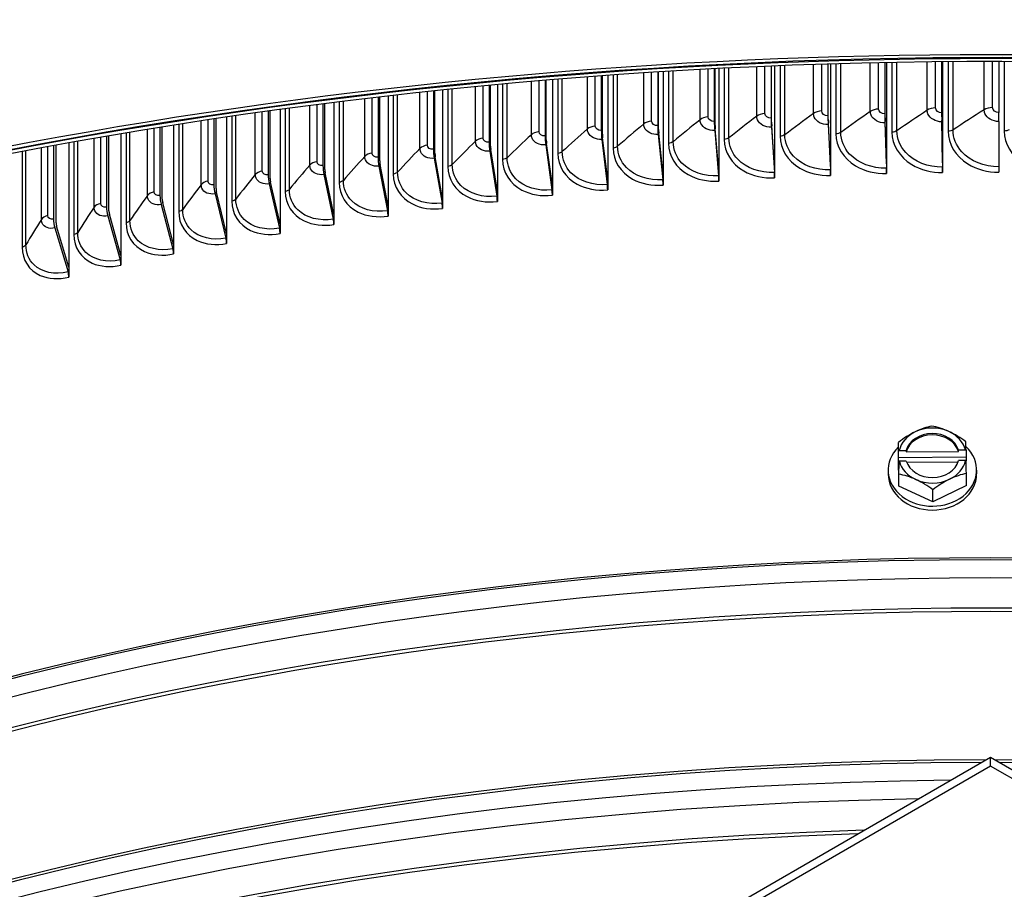
# Model space of a CAD drawing. Units: inches. Extents: x 2 to 86, y 1 to 67.
# Drawn here: x 17.7 to 21.3, y 52.9 to 56.1 of the extents above; entities that cross this region are included whole.
import ezdxf

# ---------------------------------------------------------------- set-up
doc = ezdxf.new("R2010")
doc.units = ezdxf.units.IN
doc.header["$LTSCALE"] = 4
doc.header["$MEASUREMENT"] = 0
doc.layers.add('Visible (ANSI)', color=7, linetype='Continuous')
doc.layers.add('Visible Narrow (ANSI)', color=7, linetype='Continuous')

msp = doc.modelspace()

# ---------------------------------------------------------------- linework, layer by layer
at = {"layer": 'Visible (ANSI)'}
for p, q in [((20.23101, 55.89203), (20.23101, 55.69695)), ((20.23381, 55.68261), (20.23381, 55.89218)), ((20.24779, 55.89289), (20.24779, 55.51274)), ((20.44123, 55.90179), (20.44123, 55.7092)), ((20.44345, 55.69482), (20.44345, 55.90189)), ((20.45456, 55.90234), (20.45456, 55.52479)), ((20.65188, 55.90933), (20.65188, 55.71864)), ((20.65352, 55.70424), (20.65352, 55.90938)), ((20.66176, 55.90963), (20.66176, 55.53407)), ((20.86285, 55.91462), (20.86285, 55.72527)), ((20.86392, 55.71085), (20.86392, 55.91464)), ((20.86927, 55.91475), (20.86927, 55.5406)), ((21.07403, 55.91767), (21.07403, 55.72909)), ((21.07452, 55.71466), (21.07452, 55.91767)), ((21.07699, 55.9177), (21.07699, 55.54435)), ((21.2853, 55.91847), (21.2853, 55.73009)), ((19.81233, 55.86586), (19.81233, 55.66407)), ((19.81627, 55.64982), (19.81627, 55.86614)), ((19.83598, 55.86757), (19.83598, 55.4804)), ((20.02134, 55.88005), (20.02134, 55.68191)), ((20.02471, 55.66761), (20.02471, 55.88026)), ((20.04156, 55.8813), (20.04156, 55.49794)), ((19.39673, 55.83092), (19.39673, 55.62007)), ((19.4018, 55.60593), (19.4018, 55.8314)), ((19.42719, 55.83379), (19.42719, 55.43711)), ((19.60409, 55.84947), (19.60409, 55.64345)), ((19.6086, 55.62926), (19.6086, 55.84985)), ((19.63115, 55.85173), (19.63115, 55.46012)), ((18.98509, 55.78738), (18.98509, 55.56503)), ((18.99129, 55.55104), (18.99129, 55.7881)), ((19.02229, 55.79169), (19.02229, 55.38298)), ((19.19036, 55.81021), (19.19036, 55.59392)), ((19.196, 55.57986), (19.196, 55.81081)), ((19.2242, 55.81376), (19.2242, 55.4114)), ((18.78102, 55.76245), (18.78102, 55.53341)), ((18.78778, 55.51951), (18.78778, 55.76331)), ((18.82158, 55.76758), (18.82158, 55.35188)), ((18.38483, 55.44835), (18.38483, 55.70757)), ((18.42414, 55.7134), (18.42414, 55.28169)), ((18.57828, 55.73544), (18.57828, 55.49908)), ((18.5856, 55.48527), (18.5856, 55.73646)), ((18.62216, 55.74148), (18.62216, 55.31811)), ((18.17719, 55.67535), (18.17719, 55.42235)), ((18.1856, 55.40876), (18.1856, 55.6767)), ((18.22764, 55.6834), (18.22764, 55.24264)), ((18.37697, 55.7064), (18.37697, 55.46205)), ((20.44245, 55.67601), (20.45383, 55.50812)), ((20.45456, 55.52479), (20.44394, 55.68154)), ((20.65278, 55.68544), (20.66122, 55.51741)), ((20.66176, 55.53407), (20.65389, 55.69095)), ((20.86344, 55.69206), (20.86892, 55.52394)), ((20.86927, 55.5406), (20.86415, 55.69755)), ((21.0743, 55.69587), (21.07682, 55.5277)), ((21.07699, 55.54435), (21.07463, 55.70136)), ((21.28525, 55.69687), (21.28483, 55.52868)), ((17.97905, 55.64233), (17.97905, 55.38)), ((17.988, 55.36652), (17.988, 55.64387)), ((18.03275, 55.6515), (18.03275, 55.20099)), ((19.83598, 55.4804), (19.81714, 55.63656)), ((20.0232, 55.64876), (20.04045, 55.48125)), ((20.04156, 55.49794), (20.02546, 55.65434)), ((20.23255, 55.66378), (20.24687, 55.49606)), ((20.24779, 55.51274), (20.23443, 55.66933)), ((17.78265, 55.60738), (17.78265, 55.33502)), ((17.79214, 55.32167), (17.79214, 55.60912)), ((17.83957, 55.61774), (17.83957, 55.15674)), ((19.60657, 55.61036), (19.62966, 55.44339)), ((19.63115, 55.46012), (19.60959, 55.61601)), ((19.8145, 55.63095), (19.83468, 55.46369)), ((19.2242, 55.4114), (19.19724, 55.56664)), ((19.39952, 55.58701), (19.42551, 55.42036)), ((19.42719, 55.43711), (19.40292, 55.5927)), ((18.9885, 55.53206), (19.02025, 55.36618)), ((19.02229, 55.38298), (18.99265, 55.53784)), ((19.19346, 55.5609), (19.22234, 55.39462)), ((20.66176, 55.53407), (20.66176, 55.49751)), ((20.86927, 55.5406), (20.86927, 55.50403)), ((21.07699, 55.54435), (21.07699, 55.50778)), ((18.78475, 55.50048), (18.81935, 55.33505)), ((18.82158, 55.35188), (18.78927, 55.50633)), ((20.04156, 55.49794), (20.04156, 55.46137)), ((20.24779, 55.51274), (20.24779, 55.47617)), ((20.45456, 55.52479), (20.45456, 55.48822)), ((18.58231, 55.4662), (18.61974, 55.30125)), ((18.62216, 55.31811), (18.58721, 55.47211)), ((19.63115, 55.46012), (19.63115, 55.42355)), ((19.83598, 55.4804), (19.83598, 55.44383)), ((18.3813, 55.42924), (18.42155, 55.2648)), ((18.42414, 55.28169), (18.38656, 55.43521)), ((19.42719, 55.43711), (19.42719, 55.40054)), ((18.18182, 55.3896), (18.22486, 55.22572)), ((18.22764, 55.24264), (18.18745, 55.39565)), ((19.02229, 55.38298), (19.02229, 55.34641)), ((19.2242, 55.4114), (19.2242, 55.37483)), ((17.98397, 55.34731), (18.02979, 55.18402)), ((18.03275, 55.20099), (17.98997, 55.35343)), ((18.82158, 55.35188), (18.82158, 55.31531)), ((17.83957, 55.15674), (17.79423, 55.3086)), ((18.62216, 55.31811), (18.62216, 55.28154)), ((17.78788, 55.30239), (17.83644, 55.13974)), ((18.42414, 55.28169), (18.42414, 55.24512)), ((18.22764, 55.24264), (18.22764, 55.20607)), ((18.03275, 55.20099), (18.03275, 55.16442)), ((17.83957, 55.15674), (17.83957, 55.12017)), ((20.91316, 54.46292), (20.91316, 54.50772)), ((20.91377, 54.45073), (20.91377, 54.47634)), ((20.9161, 54.47731), (20.94169, 54.47757)), ((20.94169, 54.47757), (20.94169, 54.47221)), ((20.94169, 54.47221), (21.13583, 54.47422)), ((21.13583, 54.47959), (21.16143, 54.47986)), ((21.13583, 54.47422), (21.13583, 54.47959)), ((21.16375, 54.47894), (21.16375, 54.45332)), ((20.915, 54.34508), (20.91316, 54.46292)), ((21.16375, 54.45332), (20.91377, 54.45073)), ((20.91438, 54.41154), (20.91377, 54.45073)), ((20.91438, 54.43715), (20.91438, 54.41154)), ((20.9423, 54.43839), (20.91671, 54.43812)), ((21.13466, 54.43501), (20.94425, 54.43304)), ((21.16204, 54.44067), (21.13644, 54.4404)), ((21.16375, 54.45332), (21.16396, 54.43991)), ((20.87507, 54.40529), (20.87507, 54.39086)), ((21.20307, 54.40529), (21.20307, 54.39086)), ((20.915, 54.34508), (20.915, 54.38988)), ((21.16498, 54.34767), (21.16498, 54.39247)), ((21.0409, 54.28745), (20.915, 54.34508)), ((21.16498, 54.34767), (21.0409, 54.28745)), ((21.0409, 54.28745), (21.0409, 54.33225)), ((4.99122, 43.95098), (21.25468, 53.34069)), ((21.25468, 53.34069), (37.51813, 43.95098)), ((21.25468, 53.30803), (21.25468, 53.34069)), ((21.25468, 53.30803), (4.99122, 43.91832)), ((37.51813, 43.91832), (21.25468, 53.30803))]:
    msp.add_line(p, q, dxfattribs=at)
for centre, major_axis, ratio, start_param, end_param in [((21.25468, 54.37675), (-11.52859, 0), 0.5773503, 3.3487482, 6.0877246), ((21.25468, 49.30494), (11.48, 0), 0.5773503, 5.9428937, 8.876052), ((21.25468, 49.30494), (11.455, 0), 0.5773503, 5.9439351, 8.876052), ((21.25468, 49.30494), (-11.5, 0), 0.5773503, 2.8004716, 6.6243064), ((21.25468, 49.30494), (-11.475, 0), 0.5773503, 2.8015089, 6.6232691), ((20.44493, 55.68522), (0.00215, -0.04164), 0.0725877, 4.0950378, 4.9317362), ((20.65462, 55.69462), (0.00159, -0.04166), 0.0537905, 4.0958837, 4.9325821), ((20.86463, 55.70122), (0.00103, -0.04168), 0.0349647, 4.0964766, 4.933175), ((20.86463, 55.70122), (-0.00041, 0.01669), 0.0349647, 0.9548839, 1.7915823), ((21.07485, 55.70502), (0.00048, -0.04169), 0.0161202, 4.0968174, 4.9335158), ((21.07485, 55.70502), (-0.00019, 0.01669), 0.0161202, 0.9552247, 1.7919231), ((21.28516, 55.70602), (-0.00008, -0.04169), 0.0027328, 1.3495803, 2.1862787), ((20.02696, 55.65806), (0.00326, -0.04157), 0.1100558, 4.092581, 4.9292794), ((20.23568, 55.67303), (0.0027, -0.04161), 0.0913461, 4.0939375, 4.9306359), ((20.23568, 55.67303), (-0.00108, 0.01666), 0.0913461, 0.9523448, 1.7890432), ((20.44493, 55.68522), (-0.00086, 0.01667), 0.0725877, 0.9534451, 1.7901435), ((20.65462, 55.69462), (-0.00064, 0.01668), 0.0537905, 0.954291, 1.7909895), ((19.61161, 55.61978), (0.00439, -0.04146), 0.1472893, 4.0890904, 4.9257889), ((19.81891, 55.6403), (0.00383, -0.04152), 0.1287069, 4.0909662, 4.9276646), ((19.81891, 55.6403), (-0.00153, 0.01662), 0.1287069, 0.9493735, 1.786072), ((20.02696, 55.65806), (-0.00131, 0.01664), 0.1100558, 0.9509883, 1.7876868), ((19.40519, 55.5965), (0.00496, -0.0414), 0.1657932, 4.0869507, 4.9236492), ((19.40519, 55.5965), (-0.00198, 0.01657), 0.1657932, 0.9453581, 1.7820565), ((19.61161, 55.61978), (-0.00176, 0.0166), 0.1472893, 0.9474978, 1.7841962), ((18.99543, 55.54171), (0.0061, -0.04124), 0.202526, 4.0818651, 4.9185636), ((19.19976, 55.57047), (0.00553, -0.04133), 0.1842087, 4.0845436, 4.921242), ((19.19976, 55.57047), (-0.00221, 0.01655), 0.1842087, 0.942951, 1.7796494), ((18.7923, 55.51023), (0.00667, -0.04116), 0.2207352, 4.078911, 4.9156094), ((18.99543, 55.54171), (-0.00244, 0.01651), 0.202526, 0.9402725, 1.7769709), ((21.07649, 55.52221), (0.00029, -0.025), 0.0161202, 0.9552247, 1.7919231), ((21.28488, 55.5232), (-0.00005, -0.025), 0.0027328, 4.4911729, 5.3278713), ((18.59048, 55.47606), (0.00725, -0.04106), 0.2388268, 4.0756764, 4.9123748), ((18.7923, 55.51023), (-0.00267, 0.01648), 0.2207352, 0.9373184, 1.7740168), ((20.245, 55.49052), (0.00162, -0.02495), 0.0913461, 0.9523448, 1.7890432), ((20.45234, 55.5026), (0.00129, -0.02497), 0.0725877, 0.9534451, 1.7901435), ((20.66011, 55.51191), (0.00095, -0.02498), 0.0537905, 0.954291, 1.7909895), ((20.8682, 55.51845), (0.00062, -0.02499), 0.0349647, 0.9548839, 1.7915823), ((18.39008, 55.4392), (0.00783, -0.04095), 0.2567911, 4.072156, 4.9088544), ((18.59048, 55.47606), (-0.0029, 0.01644), 0.2388268, 0.9340837, 1.7707821), ((19.83204, 55.45808), (0.00229, -0.02489), 0.1287069, 0.9493735, 1.786072), ((20.03819, 55.47568), (0.00196, -0.02492), 0.1100558, 0.9509883, 1.7876868), ((18.19121, 55.39968), (0.00842, -0.04083), 0.2746184, 4.068344, 4.9050424), ((18.39008, 55.4392), (-0.00314, 0.0164), 0.2567911, 0.9305633, 1.7672617), ((19.42211, 55.41468), (0.00297, -0.02482), 0.1657932, 0.9453581, 1.7820565), ((19.62664, 55.43775), (0.00263, -0.02486), 0.1472893, 0.9474978, 1.7841962), ((17.99397, 55.35753), (0.00901, -0.04071), 0.2922993, 4.0642342, 4.9009326), ((18.19121, 55.39968), (-0.00337, 0.01635), 0.2746184, 0.9267513, 1.7634497), ((19.21856, 55.38889), (0.00331, -0.02478), 0.1842087, 0.942951, 1.7796494), ((17.99397, 55.35753), (-0.00361, 0.0163), 0.2922993, 0.9226415, 1.7593399), ((19.01609, 55.36039), (0.00366, -0.02473), 0.202526, 0.9402725, 1.7769709), ((17.79848, 55.31275), (0.00961, -0.04057), 0.3098244, 4.0598197, 4.8965182), ((17.79848, 55.31275), (-0.00385, 0.01624), 0.3098244, 0.9182271, 1.7549255), ((18.81482, 55.3292), (0.004, -0.02468), 0.2207352, 0.9373184, 1.7740168), ((18.61485, 55.29534), (0.00435, -0.02462), 0.2388268, 0.9340837, 1.7707821), ((18.41628, 55.25882), (0.0047, -0.02455), 0.2567911, 0.9305633, 1.7672617), ((18.21923, 55.21967), (0.00505, -0.02448), 0.2746184, 0.9267513, 1.7634497), ((18.0238, 55.17789), (0.0054, -0.02441), 0.2922993, 0.9226415, 1.7593399), ((17.83009, 55.13353), (0.00576, -0.02433), 0.3098244, 0.9182271, 1.7549255), ((20.9752, 54.44466), (0.14291, 0.10405), 0.4962889, 1.2240802, 1.6446146), ((21.03907, 54.45899), (-0.125, 0), 0.8164966, 5.2487037, 6.1027016), ((21.03907, 54.45899), (-0.1, 0), 0.8164966, 3.3966744, 6.0535354), ((20.9752, 54.44466), (0.14291, 0.10405), 0.4962889, 0.8035459, 1.2240802), ((21.03907, 54.45899), (-0.125, 0), 0.8164966, 4.2015061, 5.2487037), ((21.10019, 54.44596), (0.14574, -0.10005), 0.5036302, 1.9036694, 2.3242037), ((21.03907, 54.45899), (0.125, 0), 0.8164966, 0.2059156, 1.0599135), ((21.10019, 54.44596), (0.14574, -0.10005), 0.5036302, 1.483135, 1.9036694), ((20.91408, 54.35563), (-0.00184, 0.17677), 0.0073413, 5.4640156, 5.7483649), ((21.03907, 54.45362), (0.1, 0), 0.8164966, 0.2550818, 2.9119427), ((21.16406, 54.35822), (0.00184, -0.17677), 0.0073413, 2.322423, 2.6067723), ((21.03907, 54.40529), (0.164, 0), 0.8164966, 2.4460858, 6.9925467), ((21.03876, 54.37652), (0.21515, 0.00335), 0.5773036, 2.16846, 2.1816768), ((21.03876, 54.37652), (0.21515, 0.00335), 0.5773036, 0.9419339, 0.9551506), ((21.03937, 54.33733), (-0.21515, -0.00335), 0.5773036, 5.3100527, 5.3232694), ((20.91408, 54.35563), (-0.00184, 0.17677), 0.0073413, 4.9072962, 5.1916455), ((21.03907, 54.45899), (-0.125, 0), 0.8164966, 0.2059156, 1.0599135), ((21.03907, 54.45899), (0.1, 0), 0.8164966, 3.3966744, 6.0535354), ((21.03907, 54.45899), (0.125, 0), 0.8164966, 5.2487037, 6.1027016), ((21.03937, 54.33733), (-0.21515, -0.00335), 0.5773036, 4.0835265, 4.0967433), ((21.16406, 54.35822), (0.00184, -0.17677), 0.0073413, 1.7657036, 2.0500529), ((21.03907, 54.39086), (0.164, 0), 0.8164966, 3.1415927, 6.2831853), ((20.97795, 54.2679), (-0.14574, 0.10005), 0.5036302, 5.045262, 5.4657964), ((21.03907, 54.45899), (0.125, 0), 0.8164966, 4.2015061, 5.2487037), ((20.97795, 54.2679), (-0.14574, 0.10005), 0.5036302, 4.6247277, 5.045262), ((21.10294, 54.26919), (-0.14291, -0.10405), 0.4962889, 4.3656729, 4.7862072), ((21.10294, 54.26919), (-0.14291, -0.10405), 0.4962889, 3.9451385, 4.3656729), ((21.25468, 48.88377), (-9, 0), 0.5773503, 3.0640001, 6.3607779)]:
    msp.add_ellipse(centre, major_axis=major_axis, ratio=ratio, start_param=start_param, end_param=end_param, dxfattribs=at)
msp.add_open_spline([(9.73086, 54.95738), (9.76278, 55.60266), (9.95583, 56.24444), (10.68261, 57.53406), (11.25216, 58.17443), (12.7106, 59.32216), (13.60225, 59.82826), (15.61438, 60.65166), (16.73468, 60.96869), (19.08964, 61.38212), (20.32381, 61.47858), (22.78199, 61.4417), (24.00557, 61.30843), (26.31957, 60.8252), (27.40954, 60.47528), (29.34626, 59.59257), (30.19255, 59.05983), (31.55352, 57.86336), (32.06854, 57.19973), (32.61122, 56.02213), (32.74082, 55.52597), (32.77441, 55.02718)], degree=3, knots=[5.5389266, 5.5389266, 5.5389266, 5.5389266, 5.8249422, 5.8249422, 6.1433252, 6.1433252, 6.4645719, 6.4645719, 6.7859869, 6.7859869, 7.1071533, 7.1071533, 7.4282291, 7.4282291, 7.7494292, 7.7494292, 8.0708779, 8.0708779, 8.3919286, 8.3919286, 8.6131015, 8.6131015, 8.6131015, 8.6131015], dxfattribs=at)
at = {"layer": 'Visible Narrow (ANSI)'}
for p, q in [((20.20825, 55.71383), (20.20825, 55.89084)), ((20.2677, 55.8939), (20.2677, 55.63055)), ((20.28529, 55.63645), (20.28529, 55.89477)), ((20.38833, 55.71678), (20.38833, 55.89955)), ((20.41841, 55.72638), (20.41841, 55.90084)), ((20.47452, 55.90314), (20.47452, 55.64233)), ((20.49234, 55.64799), (20.49234, 55.90383)), ((20.59856, 55.72692), (20.59856, 55.90763)), ((20.62902, 55.73613), (20.62902, 55.90862)), ((20.68175, 55.91021), (20.68175, 55.65135)), ((20.69979, 55.65678), (20.69979, 55.91073)), ((20.80915, 55.73427), (20.80915, 55.91349)), ((20.83996, 55.74306), (20.83996, 55.91416)), ((20.88928, 55.91513), (20.88928, 55.6576)), ((20.90754, 55.66279), (20.90754, 55.91545)), ((21.01996, 55.7388), (21.01996, 55.9171)), ((21.05112, 55.74718), (21.05112, 55.91745)), ((21.09701, 55.91786), (21.09701, 55.66109)), ((21.11547, 55.66603), (21.11547, 55.918)), ((21.23091, 55.74053), (21.23091, 55.91848)), ((21.26239, 55.74849), (21.26239, 55.91849)), ((21.30483, 55.91843), (21.30483, 55.66181)), ((19.6677, 55.58531), (19.6677, 55.85472)), ((19.76086, 55.66956), (19.76086, 55.86201)), ((19.78971, 55.68034), (19.78971, 55.86418)), ((19.85576, 55.86899), (19.85576, 55.59873)), ((19.87286, 55.6051), (19.87286, 55.8702)), ((19.96937, 55.68808), (19.96937, 55.87673)), ((19.99865, 55.69848), (19.99865, 55.87861)), ((20.06141, 55.88251), (20.06141, 55.61601)), ((20.07877, 55.62215), (20.07877, 55.88355)), ((20.17856, 55.70383), (20.17856, 55.88924)), ((19.26001, 55.53755), (19.26001, 55.81745)), ((19.34634, 55.62419), (19.34634, 55.82607)), ((19.3743, 55.63573), (19.3743, 55.82878)), ((19.4468, 55.83561), (19.4468, 55.55597)), ((19.46338, 55.56279), (19.46338, 55.83713)), ((19.55315, 55.64826), (19.55315, 55.84512)), ((19.58156, 55.65942), (19.58156, 55.84757)), ((19.65086, 55.85335), (19.65086, 55.57872)), ((18.93589, 55.56783), (18.93589, 55.78158)), ((18.9629, 55.5801), (18.9629, 55.78478)), ((19.0417, 55.7939), (19.0417, 55.50236)), ((19.05771, 55.50961), (19.05771, 55.79572)), ((19.14055, 55.59738), (19.14055, 55.80488)), ((19.16804, 55.60929), (19.16804, 55.80784)), ((19.24372, 55.81578), (19.24372, 55.53052)), ((18.64132, 55.74408), (18.64132, 55.438)), ((18.65673, 55.44567), (18.65673, 55.74616)), ((18.73247, 55.53556), (18.73247, 55.75618)), ((18.75898, 55.54819), (18.75898, 55.75962)), ((18.84087, 55.76999), (18.84087, 55.47152)), ((18.85658, 55.47898), (18.85658, 55.77194)), ((18.44317, 55.7162), (18.44317, 55.40184)), ((18.45827, 55.40971), (18.45827, 55.7184)), ((18.53038, 55.50058), (18.53038, 55.72873)), ((18.55638, 55.51356), (18.55638, 55.73239)), ((18.15562, 55.43626), (18.15562, 55.67186)), ((18.24651, 55.68637), (18.24651, 55.36304)), ((18.26129, 55.37112), (18.26129, 55.68869)), ((18.32976, 55.46292), (18.32976, 55.69926)), ((18.35523, 55.47625), (18.35523, 55.70313)), ((17.95767, 55.39362), (17.95767, 55.63863)), ((18.05146, 55.65465), (18.05146, 55.32164)), ((18.06592, 55.3299), (18.06592, 55.65708)), ((18.13069, 55.4226), (18.13069, 55.6678)), ((17.73766, 55.33405), (17.73766, 55.59906)), ((17.76147, 55.34836), (17.76147, 55.60348)), ((17.85811, 55.62107), (17.85811, 55.27764)), ((17.87224, 55.2861), (17.87224, 55.6236)), ((17.93329, 55.37963), (17.93329, 55.63438)), ((17.66658, 55.58567), (17.66658, 55.23108)), ((17.68036, 55.23972), (17.68036, 55.58829))]:
    msp.add_line(p, q, dxfattribs=at)
for centre, major_axis, start_param, end_param in [((21.25468, 54.76408), (11.52859, 0), 0.0396006, 1.5908173), ((21.25468, 54.76408), (-11.52859, 0), 4.740481, 6.2541221), ((21.25468, 48.81615), (8.98763, 0), 6.2137666, 9.4941967), ((21.25468, 48.72788), (8.9475, 0), 6.2595446, 9.4484187), ((21.25468, 48.88377), (8.98763, 0), 0.2655894, 2.8760033), ((21.25468, 48.71652), (8.945, 0), 0, 3.1415927), ((21.25468, 48.16691), (-8.945, 0), 4.7142081, 6.0428899), ((21.25468, 48.15554), (-8.9475, 0), 4.7161336, 6.0175959), ((21.25468, 48.16691), (8.945, 0), 0.2402954, 1.5689772), ((21.25468, 48.15554), (8.9475, 0), 0.2655894, 1.5670517), ((21.25468, 48.06728), (-8.98763, 0), 4.7287905, 6.0175959), ((21.25468, 47.99965), (-8.98763, 0), 4.7421344, 6.2534399), ((21.25468, 47.91139), (-8.9475, 0), 4.7647866, 6.2307877), ((21.25468, 47.90002), (-8.945, 0), 4.7674267, 6.2281476)]:
    msp.add_ellipse(centre, major_axis=major_axis, ratio=0.5773503, start_param=start_param, end_param=end_param, dxfattribs=at)
for points in [[(21.05112, 55.74718), (21.03928, 55.74703), (21.02766, 55.7439), (21.01996, 55.7388)], [(21.07403, 55.72909), (21.06203, 55.72895), (21.05112, 55.73756), (21.05112, 55.74718)], [(21.26239, 55.74849), (21.25055, 55.74849), (21.2388, 55.74552), (21.23091, 55.74053)], [(21.2853, 55.73009), (21.27331, 55.73011), (21.26239, 55.73887), (21.26239, 55.74849)], [(20.20825, 55.71383), (20.19649, 55.71305), (20.18541, 55.70931), (20.17856, 55.70383)], [(20.23101, 55.69695), (20.21909, 55.69618), (20.20825, 55.70421), (20.20825, 55.71383)], [(20.38833, 55.71678), (20.35342, 55.69011), (20.31907, 55.66334), (20.28529, 55.63645)], [(20.41841, 55.72638), (20.40662, 55.72575), (20.3954, 55.72217), (20.38833, 55.71678)], [(20.44123, 55.7092), (20.42928, 55.70859), (20.41841, 55.71676), (20.41841, 55.72638)], [(20.59856, 55.72692), (20.56259, 55.70073), (20.52718, 55.67442), (20.49234, 55.64799)], [(20.62902, 55.73613), (20.61721, 55.73566), (20.60584, 55.73222), (20.59856, 55.72692)], [(20.65188, 55.71864), (20.63991, 55.71819), (20.62902, 55.72651), (20.62902, 55.73613)], [(20.80915, 55.73427), (20.77213, 55.70856), (20.73568, 55.68273), (20.69979, 55.65678)], [(20.83996, 55.74306), (20.82813, 55.74275), (20.81663, 55.73947), (20.80915, 55.73427)], [(20.86285, 55.72527), (20.85086, 55.72498), (20.83996, 55.73344), (20.83996, 55.74306)], [(21.01996, 55.7388), (20.98193, 55.7136), (20.94446, 55.68826), (20.90754, 55.66279)], [(21.23091, 55.74053), (21.19188, 55.71584), (21.1534, 55.691), (21.11547, 55.66603)], [(19.78971, 55.68034), (19.77803, 55.67925), (19.76726, 55.67522), (19.76086, 55.66956)], [(19.81233, 55.66407), (19.80049, 55.66298), (19.78971, 55.67072), (19.78971, 55.68034)], [(19.96937, 55.68808), (19.93662, 55.66052), (19.90445, 55.63286), (19.87286, 55.6051)], [(19.99865, 55.69848), (19.98692, 55.69754), (19.976, 55.69366), (19.96937, 55.68808)], [(20.02134, 55.68191), (20.00946, 55.68098), (19.99865, 55.68886), (19.99865, 55.69848)], [(20.17856, 55.70383), (20.14472, 55.67671), (20.11146, 55.64948), (20.07877, 55.62215)], [(19.3743, 55.63573), (19.36271, 55.63433), (19.35228, 55.63002), (19.34634, 55.62419)], [(19.39673, 55.62007), (19.38498, 55.61866), (19.3743, 55.62612), (19.3743, 55.63573)], [(19.55315, 55.64826), (19.52264, 55.61985), (19.49271, 55.59136), (19.46338, 55.56279)], [(19.58156, 55.65942), (19.56992, 55.65817), (19.55932, 55.65401), (19.55315, 55.64826)], [(19.60409, 55.64345), (19.59229, 55.6422), (19.58156, 55.6498), (19.58156, 55.65942)], [(19.76086, 55.66956), (19.72922, 55.64156), (19.69817, 55.61348), (19.6677, 55.58531)], [(20.28529, 55.63645), (20.2812, 55.63319), (20.27464, 55.63099), (20.2677, 55.63055)], [(20.49234, 55.64799), (20.48811, 55.64479), (20.48147, 55.64268), (20.47452, 55.64233)], [(20.69979, 55.65678), (20.69544, 55.65363), (20.68872, 55.6516), (20.68175, 55.65135)], [(20.90754, 55.66279), (20.90306, 55.6597), (20.89626, 55.65777), (20.88928, 55.6576)], [(21.11547, 55.66603), (21.11087, 55.663), (21.104, 55.66116), (21.09701, 55.66109)], [(21.32348, 55.6665), (21.31876, 55.66353), (21.31181, 55.66178), (21.30483, 55.66181)], [(19.16804, 55.60929), (19.15651, 55.60773), (19.14626, 55.60329), (19.14055, 55.59738)], [(19.19036, 55.59392), (19.17867, 55.59236), (19.16804, 55.59967), (19.16804, 55.60929)], [(19.34634, 55.62419), (19.31698, 55.59539), (19.2882, 55.5665), (19.26001, 55.53755)], [(19.87286, 55.6051), (19.86903, 55.60173), (19.86266, 55.59936), (19.85576, 55.59873)], [(20.07877, 55.62215), (20.0748, 55.61883), (20.06834, 55.61655), (20.06141, 55.61601)], [(18.93589, 55.56783), (18.90886, 55.53827), (18.88243, 55.50865), (18.85658, 55.47898)], [(18.9629, 55.5801), (18.95144, 55.57839), (18.94136, 55.57381), (18.93589, 55.56783)], [(18.98509, 55.56503), (18.97346, 55.56331), (18.9629, 55.57048), (18.9629, 55.5801)], [(19.14055, 55.59738), (19.11235, 55.56819), (19.08473, 55.53893), (19.05771, 55.50961)], [(19.46338, 55.56279), (19.45982, 55.55932), (19.45365, 55.55678), (19.4468, 55.55597)], [(19.6677, 55.58531), (19.664, 55.58189), (19.65773, 55.57944), (19.65086, 55.57872)], [(18.73247, 55.53556), (18.70663, 55.50565), (18.68138, 55.47568), (18.65673, 55.44567)], [(18.75898, 55.54819), (18.74758, 55.54632), (18.73769, 55.54161), (18.73247, 55.53556)], [(18.78102, 55.53341), (18.76948, 55.53154), (18.75898, 55.53857), (18.75898, 55.54819)], [(19.26001, 55.53755), (19.25659, 55.53404), (19.25052, 55.53142), (19.24372, 55.53052)], [(18.53038, 55.50058), (18.50575, 55.47033), (18.48171, 55.44004), (18.45827, 55.40971)], [(18.55638, 55.51356), (18.54507, 55.51155), (18.53537, 55.5067), (18.53038, 55.50058)], [(18.57828, 55.49908), (18.56681, 55.49705), (18.55638, 55.50394), (18.55638, 55.51356)], [(19.05771, 55.50961), (19.05444, 55.50605), (19.04847, 55.50335), (19.0417, 55.50236)], [(18.32976, 55.46292), (18.30634, 55.43235), (18.28352, 55.40175), (18.26129, 55.37112)], [(18.35523, 55.47625), (18.344, 55.47408), (18.3345, 55.46911), (18.32976, 55.46292)], [(18.37697, 55.46205), (18.36558, 55.45987), (18.35523, 55.46663), (18.35523, 55.47625)], [(18.85658, 55.47898), (18.85345, 55.47538), (18.8476, 55.4726), (18.84087, 55.47152)], [(18.13069, 55.4226), (18.1085, 55.39173), (18.08691, 55.36083), (18.06592, 55.3299)], [(18.15562, 55.43626), (18.14448, 55.43394), (18.13518, 55.42885), (18.13069, 55.4226)], [(18.17719, 55.42235), (18.16589, 55.42002), (18.15562, 55.42664), (18.15562, 55.43626)], [(18.65673, 55.44567), (18.65374, 55.44203), (18.648, 55.43917), (18.64132, 55.438)], [(17.93329, 55.37963), (17.91234, 55.34847), (17.89199, 55.31729), (17.87224, 55.2861)], [(17.95767, 55.39362), (17.94662, 55.39116), (17.93753, 55.38594), (17.93329, 55.37963)], [(17.97905, 55.38), (17.96785, 55.37752), (17.95767, 55.384), (17.95767, 55.39362)], [(18.45827, 55.40971), (18.45542, 55.40603), (18.4498, 55.4031), (18.44317, 55.40184)], [(17.76147, 55.34836), (17.75053, 55.34575), (17.74164, 55.34041), (17.73766, 55.33405)], [(17.78265, 55.33502), (17.77156, 55.33239), (17.76147, 55.33874), (17.76147, 55.34836)], [(18.26129, 55.37112), (18.2586, 55.3674), (18.25309, 55.36439), (18.24651, 55.36304)], [(17.73766, 55.33405), (17.71796, 55.30262), (17.69886, 55.27117), (17.68036, 55.23972)], [(18.06592, 55.3299), (18.06337, 55.32615), (18.05798, 55.32307), (18.05146, 55.32164)], [(17.87224, 55.2861), (17.86984, 55.28231), (17.86458, 55.27916), (17.85811, 55.27764)], [(17.68036, 55.23972), (17.67812, 55.23591), (17.67299, 55.23269), (17.66658, 55.23108)]]:
    msp.add_open_spline(points, degree=3, dxfattribs=at)
for points, knots in [([(20.44245, 55.67601), (20.41992, 55.67485), (20.39825, 55.68627), (20.39112, 55.70311), (20.38928, 55.70746), (20.38833, 55.71209), (20.38833, 55.71678)], [1.5707963, 1.5707963, 1.5707963, 1.5707963, 2.8194687, 2.8194687, 2.8194687, 3.1415927, 3.1415927, 3.1415927, 3.1415927]), ([(20.65278, 55.68544), (20.63021, 55.68458), (20.6085, 55.69629), (20.60135, 55.71322), (20.59951, 55.71759), (20.59856, 55.72224), (20.59856, 55.72692)], [1.5707963, 1.5707963, 1.5707963, 1.5707963, 2.8194687, 2.8194687, 2.8194687, 3.1415927, 3.1415927, 3.1415927, 3.1415927]), ([(20.86344, 55.69206), (20.84084, 55.6915), (20.81909, 55.7035), (20.81194, 55.72053), (20.81009, 55.72492), (20.80915, 55.72958), (20.80915, 55.73427)], [1.5707963, 1.5707963, 1.5707963, 1.5707963, 2.8194687, 2.8194687, 2.8194687, 3.1415927, 3.1415927, 3.1415927, 3.1415927]), ([(21.0743, 55.69587), (21.05168, 55.69561), (21.02992, 55.7079), (21.02276, 55.72503), (21.02091, 55.72945), (21.01996, 55.73412), (21.01996, 55.7388)], [1.5707963, 1.5707963, 1.5707963, 1.5707963, 2.8194687, 2.8194687, 2.8194687, 3.1415927, 3.1415927, 3.1415927, 3.1415927]), ([(21.28525, 55.69687), (21.26263, 55.69691), (21.24086, 55.70949), (21.2337, 55.72671), (21.23185, 55.73116), (21.23091, 55.73584), (21.23091, 55.74053)], [1.5707963, 1.5707963, 1.5707963, 1.5707963, 2.8194687, 2.8194687, 2.8194687, 3.1415927, 3.1415927, 3.1415927, 3.1415927]), ([(20.0232, 55.64876), (20.00078, 55.647), (19.97923, 55.65784), (19.97214, 55.67449), (19.97031, 55.67879), (19.96937, 55.6834), (19.96937, 55.68808)], [1.5707963, 1.5707963, 1.5707963, 1.5707963, 2.8194687, 2.8194687, 2.8194687, 3.1415927, 3.1415927, 3.1415927, 3.1415927]), ([(20.23255, 55.66378), (20.21007, 55.66232), (20.18845, 55.67345), (20.18134, 55.6902), (20.17951, 55.69452), (20.17856, 55.69914), (20.17856, 55.70383)], [1.5707963, 1.5707963, 1.5707963, 1.5707963, 2.8194687, 2.8194687, 2.8194687, 3.1415927, 3.1415927, 3.1415927, 3.1415927]), ([(19.60657, 55.61036), (19.58432, 55.60801), (19.56293, 55.61828), (19.55589, 55.63474), (19.55408, 55.63899), (19.55315, 55.64357), (19.55315, 55.64826)], [1.5707963, 1.5707963, 1.5707963, 1.5707963, 2.8194687, 2.8194687, 2.8194687, 3.1415927, 3.1415927, 3.1415927, 3.1415927]), ([(19.8145, 55.63095), (19.79216, 55.62889), (19.77068, 55.63945), (19.76362, 55.656), (19.76179, 55.66028), (19.76086, 55.66487), (19.76086, 55.66956)], [1.5707963, 1.5707963, 1.5707963, 1.5707963, 2.8194687, 2.8194687, 2.8194687, 3.1415927, 3.1415927, 3.1415927, 3.1415927]), ([(20.45383, 55.50812), (20.40108, 55.5054), (20.34904, 55.52398), (20.31789, 55.55689), (20.29689, 55.57908), (20.28529, 55.60736), (20.28529, 55.63645)], [1.5707963, 1.5707963, 1.5707963, 1.5707963, 2.5089053, 2.5089053, 2.5089053, 3.1415927, 3.1415927, 3.1415927, 3.1415927]), ([(20.47452, 55.64233), (20.47452, 55.59568), (20.50223, 55.55099), (20.54741, 55.52457), (20.57986, 55.50558), (20.62074, 55.49594), (20.66176, 55.49751)], [-3.1415927, -3.1415927, -3.1415927, -3.1415927, -2.2275273, -2.2275273, -2.2275273, -1.5707963, -1.5707963, -1.5707963, -1.5707963]), ([(20.66122, 55.51741), (20.60837, 55.5154), (20.55622, 55.53468), (20.52501, 55.568), (20.50396, 55.59047), (20.49234, 55.6189), (20.49234, 55.64799)], [1.5707963, 1.5707963, 1.5707963, 1.5707963, 2.5089053, 2.5089053, 2.5089053, 3.1415927, 3.1415927, 3.1415927, 3.1415927]), ([(20.68175, 55.65135), (20.68175, 55.6047), (20.70951, 55.55964), (20.75476, 55.53262), (20.78727, 55.5132), (20.8282, 55.50301), (20.86927, 55.50403)], [-3.1415927, -3.1415927, -3.1415927, -3.1415927, -2.2275273, -2.2275273, -2.2275273, -1.5707963, -1.5707963, -1.5707963, -1.5707963]), ([(20.86892, 55.52394), (20.81601, 55.52263), (20.76378, 55.54261), (20.73251, 55.57634), (20.71143, 55.59909), (20.69979, 55.62768), (20.69979, 55.65678)], [1.5707963, 1.5707963, 1.5707963, 1.5707963, 2.5089053, 2.5089053, 2.5089053, 3.1415927, 3.1415927, 3.1415927, 3.1415927]), ([(20.88928, 55.6576), (20.88928, 55.61096), (20.91708, 55.56553), (20.96237, 55.5379), (20.99492, 55.51805), (21.03589, 55.50731), (21.07699, 55.50778)], [-3.1415927, -3.1415927, -3.1415927, -3.1415927, -2.2275273, -2.2275273, -2.2275273, -1.5707963, -1.5707963, -1.5707963, -1.5707963]), ([(21.07682, 55.5277), (21.02388, 55.5271), (20.9716, 55.54776), (20.9403, 55.58192), (20.91919, 55.60495), (20.90754, 55.6337), (20.90754, 55.66279)], [1.5707963, 1.5707963, 1.5707963, 1.5707963, 2.5089053, 2.5089053, 2.5089053, 3.1415927, 3.1415927, 3.1415927, 3.1415927]), ([(21.09701, 55.66109), (21.09701, 55.61444), (21.12483, 55.56864), (21.17015, 55.54041), (21.2027, 55.52012), (21.24369, 55.50884), (21.2848, 55.50876)], [-3.1415927, -3.1415927, -3.1415927, -3.1415927, -2.2275273, -2.2275273, -2.2275273, -1.5707963, -1.5707963, -1.5707963, -1.5707963]), ([(21.28483, 55.52868), (21.23187, 55.52879), (21.17957, 55.55015), (21.14825, 55.58472), (21.12713, 55.60804), (21.11547, 55.63694), (21.11547, 55.66603)], [1.5707963, 1.5707963, 1.5707963, 1.5707963, 2.5089053, 2.5089053, 2.5089053, 3.1415927, 3.1415927, 3.1415927, 3.1415927]), ([(21.30483, 55.66181), (21.30483, 55.61516), (21.33265, 55.56899), (21.37797, 55.54015), (21.41052, 55.51943), (21.4515, 55.50761), (21.49259, 55.50698)], [-3.1415927, -3.1415927, -3.1415927, -3.1415927, -2.2275273, -2.2275273, -2.2275273, -1.5707963, -1.5707963, -1.5707963, -1.5707963]), ([(19.39952, 55.58701), (19.37737, 55.58436), (19.35608, 55.59434), (19.34907, 55.61071), (19.34727, 55.61494), (19.34634, 55.61951), (19.34634, 55.62419)], [1.5707963, 1.5707963, 1.5707963, 1.5707963, 2.8194687, 2.8194687, 2.8194687, 3.1415927, 3.1415927, 3.1415927, 3.1415927]), ([(19.85576, 55.59873), (19.85576, 55.55209), (19.88324, 55.5085), (19.92806, 55.48388), (19.96026, 55.46619), (20.00083, 55.45818), (20.04156, 55.46137)], [-3.1415927, -3.1415927, -3.1415927, -3.1415927, -2.2275273, -2.2275273, -2.2275273, -1.5707963, -1.5707963, -1.5707963, -1.5707963]), ([(20.04045, 55.48125), (19.98798, 55.47713), (19.93623, 55.49433), (19.90526, 55.5264), (19.88438, 55.54804), (19.87286, 55.57601), (19.87286, 55.6051)], [1.5707963, 1.5707963, 1.5707963, 1.5707963, 2.5089053, 2.5089053, 2.5089053, 3.1415927, 3.1415927, 3.1415927, 3.1415927]), ([(20.06141, 55.61601), (20.06141, 55.56937), (20.08898, 55.52541), (20.13395, 55.50019), (20.16625, 55.48207), (20.20694, 55.47352), (20.24779, 55.47617)], [-3.1415927, -3.1415927, -3.1415927, -3.1415927, -2.2275273, -2.2275273, -2.2275273, -1.5707963, -1.5707963, -1.5707963, -1.5707963]), ([(20.24687, 55.49606), (20.19425, 55.49264), (20.14234, 55.51053), (20.11127, 55.54302), (20.09032, 55.56493), (20.07877, 55.59306), (20.07877, 55.62215)], [1.5707963, 1.5707963, 1.5707963, 1.5707963, 2.5089053, 2.5089053, 2.5089053, 3.1415927, 3.1415927, 3.1415927, 3.1415927]), ([(20.2677, 55.63055), (20.2677, 55.5839), (20.29535, 55.53958), (20.34043, 55.51376), (20.37282, 55.49521), (20.41362, 55.48611), (20.45456, 55.48822)], [-3.1415927, -3.1415927, -3.1415927, -3.1415927, -2.2275273, -2.2275273, -2.2275273, -1.5707963, -1.5707963, -1.5707963, -1.5707963]), ([(18.9885, 55.53206), (18.96659, 55.52882), (18.94552, 55.53824), (18.93859, 55.55442), (18.93681, 55.5586), (18.93589, 55.56314), (18.93589, 55.56783)], [1.5707963, 1.5707963, 1.5707963, 1.5707963, 2.8194687, 2.8194687, 2.8194687, 3.1415927, 3.1415927, 3.1415927, 3.1415927]), ([(19.19346, 55.5609), (19.17142, 55.55796), (19.15024, 55.56766), (19.14327, 55.58393), (19.14147, 55.58813), (19.14055, 55.59269), (19.14055, 55.59738)], [1.5707963, 1.5707963, 1.5707963, 1.5707963, 2.8194687, 2.8194687, 2.8194687, 3.1415927, 3.1415927, 3.1415927, 3.1415927]), ([(19.62966, 55.44339), (19.57757, 55.43788), (19.52623, 55.4537), (19.49552, 55.48495), (19.4748, 55.50603), (19.46338, 55.5337), (19.46338, 55.56279)], [1.5707963, 1.5707963, 1.5707963, 1.5707963, 2.5089053, 2.5089053, 2.5089053, 3.1415927, 3.1415927, 3.1415927, 3.1415927]), ([(19.65086, 55.57872), (19.65086, 55.53207), (19.67822, 55.48885), (19.72288, 55.46482), (19.75496, 55.44756), (19.79538, 55.44009), (19.83598, 55.44383)], [-3.1415927, -3.1415927, -3.1415927, -3.1415927, -2.2275273, -2.2275273, -2.2275273, -1.5707963, -1.5707963, -1.5707963, -1.5707963]), ([(19.83468, 55.46369), (19.78238, 55.45887), (19.73082, 55.47538), (19.69998, 55.50704), (19.67917, 55.5284), (19.6677, 55.55622), (19.6677, 55.58531)], [1.5707963, 1.5707963, 1.5707963, 1.5707963, 2.5089053, 2.5089053, 2.5089053, 3.1415927, 3.1415927, 3.1415927, 3.1415927]), ([(18.78475, 55.50048), (18.76297, 55.49695), (18.74204, 55.50609), (18.73515, 55.52218), (18.73338, 55.52634), (18.73247, 55.53087), (18.73247, 55.53556)], [1.5707963, 1.5707963, 1.5707963, 1.5707963, 2.8194687, 2.8194687, 2.8194687, 3.1415927, 3.1415927, 3.1415927, 3.1415927]), ([(19.24372, 55.53052), (19.24372, 55.48387), (19.27082, 55.44138), (19.31507, 55.41854), (19.34687, 55.40213), (19.38693, 55.39573), (19.42719, 55.40054)], [-3.1415927, -3.1415927, -3.1415927, -3.1415927, -2.2275273, -2.2275273, -2.2275273, -1.5707963, -1.5707963, -1.5707963, -1.5707963]), ([(19.42551, 55.42036), (19.37366, 55.41416), (19.32256, 55.4293), (19.29199, 55.46014), (19.27138, 55.48095), (19.26001, 55.50846), (19.26001, 55.53755)], [1.5707963, 1.5707963, 1.5707963, 1.5707963, 2.5089053, 2.5089053, 2.5089053, 3.1415927, 3.1415927, 3.1415927, 3.1415927]), ([(19.4468, 55.55597), (19.4468, 55.50933), (19.47405, 55.46647), (19.51851, 55.44304), (19.55046, 55.4262), (19.59071, 55.41927), (19.63115, 55.42355)], [-3.1415927, -3.1415927, -3.1415927, -3.1415927, -2.2275273, -2.2275273, -2.2275273, -1.5707963, -1.5707963, -1.5707963, -1.5707963]), ([(18.58231, 55.4662), (18.56068, 55.46238), (18.53989, 55.47125), (18.53305, 55.48725), (18.53129, 55.49137), (18.53038, 55.4959), (18.53038, 55.50058)], [1.5707963, 1.5707963, 1.5707963, 1.5707963, 2.8194687, 2.8194687, 2.8194687, 3.1415927, 3.1415927, 3.1415927, 3.1415927]), ([(19.0417, 55.50236), (19.0417, 55.45571), (19.06865, 55.41358), (19.11267, 55.39133), (19.14429, 55.37534), (19.18415, 55.36947), (19.2242, 55.37483)], [-3.1415927, -3.1415927, -3.1415927, -3.1415927, -2.2275273, -2.2275273, -2.2275273, -1.5707963, -1.5707963, -1.5707963, -1.5707963]), ([(19.22234, 55.39462), (19.17074, 55.38773), (19.11992, 55.40219), (19.08952, 55.43263), (19.06902, 55.45315), (19.05771, 55.48052), (19.05771, 55.50961)], [1.5707963, 1.5707963, 1.5707963, 1.5707963, 2.5089053, 2.5089053, 2.5089053, 3.1415927, 3.1415927, 3.1415927, 3.1415927]), ([(18.3813, 55.42924), (18.35982, 55.42513), (18.33919, 55.43371), (18.33241, 55.44962), (18.33066, 55.45373), (18.32976, 55.45824), (18.32976, 55.46292)], [1.5707963, 1.5707963, 1.5707963, 1.5707963, 2.8194687, 2.8194687, 2.8194687, 3.1415927, 3.1415927, 3.1415927, 3.1415927]), ([(18.84087, 55.47152), (18.84087, 55.42487), (18.86765, 55.38309), (18.91141, 55.36143), (18.94284, 55.34586), (18.98247, 55.34052), (19.02229, 55.34641)], [-3.1415927, -3.1415927, -3.1415927, -3.1415927, -2.2275273, -2.2275273, -2.2275273, -1.5707963, -1.5707963, -1.5707963, -1.5707963]), ([(19.02025, 55.36618), (18.96894, 55.3586), (18.91841, 55.37238), (18.8882, 55.40242), (18.86782, 55.42267), (18.85658, 55.44989), (18.85658, 55.47898)], [1.5707963, 1.5707963, 1.5707963, 1.5707963, 2.5089053, 2.5089053, 2.5089053, 3.1415927, 3.1415927, 3.1415927, 3.1415927]), ([(18.18182, 55.3896), (18.16051, 55.3852), (18.14005, 55.39352), (18.13332, 55.40933), (18.13158, 55.41342), (18.13069, 55.41791), (18.13069, 55.4226)], [1.5707963, 1.5707963, 1.5707963, 1.5707963, 2.8194687, 2.8194687, 2.8194687, 3.1415927, 3.1415927, 3.1415927, 3.1415927]), ([(18.64132, 55.438), (18.64132, 55.39136), (18.66792, 55.34994), (18.71139, 55.32885), (18.74262, 55.3137), (18.782, 55.30889), (18.82158, 55.31531)], [-3.1415927, -3.1415927, -3.1415927, -3.1415927, -2.2275273, -2.2275273, -2.2275273, -1.5707963, -1.5707963, -1.5707963, -1.5707963]), ([(18.81935, 55.33505), (18.76836, 55.32678), (18.71816, 55.3399), (18.68814, 55.36953), (18.66789, 55.38952), (18.65673, 55.41658), (18.65673, 55.44567)], [1.5707963, 1.5707963, 1.5707963, 1.5707963, 2.5089053, 2.5089053, 2.5089053, 3.1415927, 3.1415927, 3.1415927, 3.1415927]), ([(17.98397, 55.34731), (17.96285, 55.34263), (17.94256, 55.35067), (17.93589, 55.3664), (17.93417, 55.37046), (17.93329, 55.37495), (17.93329, 55.37963)], [1.5707963, 1.5707963, 1.5707963, 1.5707963, 2.8194687, 2.8194687, 2.8194687, 3.1415927, 3.1415927, 3.1415927, 3.1415927]), ([(18.44317, 55.40184), (18.44317, 55.35519), (18.46957, 55.31413), (18.51274, 55.29362), (18.54375, 55.27889), (18.58285, 55.2746), (18.62216, 55.28154)], [-3.1415927, -3.1415927, -3.1415927, -3.1415927, -2.2275273, -2.2275273, -2.2275273, -1.5707963, -1.5707963, -1.5707963, -1.5707963]), ([(18.61974, 55.30125), (18.5691, 55.29231), (18.51925, 55.30475), (18.48945, 55.33399), (18.46935, 55.35371), (18.45827, 55.38062), (18.45827, 55.40971)], [1.5707963, 1.5707963, 1.5707963, 1.5707963, 2.5089053, 2.5089053, 2.5089053, 3.1415927, 3.1415927, 3.1415927, 3.1415927]), ([(18.24651, 55.36304), (18.24651, 55.3164), (18.27271, 55.27568), (18.31554, 55.25575), (18.34631, 55.24143), (18.38512, 55.23766), (18.42414, 55.24512)], [-3.1415927, -3.1415927, -3.1415927, -3.1415927, -2.2275273, -2.2275273, -2.2275273, -1.5707963, -1.5707963, -1.5707963, -1.5707963]), ([(18.42155, 55.2648), (18.37128, 55.25518), (18.32181, 55.26697), (18.29223, 55.29581), (18.27229, 55.31526), (18.26129, 55.34202), (18.26129, 55.37112)], [1.5707963, 1.5707963, 1.5707963, 1.5707963, 2.5089053, 2.5089053, 2.5089053, 3.1415927, 3.1415927, 3.1415927, 3.1415927]), ([(17.78788, 55.30239), (17.76695, 55.29744), (17.74685, 55.30521), (17.74024, 55.32085), (17.73853, 55.32489), (17.73766, 55.32936), (17.73766, 55.33405)], [1.5707963, 1.5707963, 1.5707963, 1.5707963, 2.8194687, 2.8194687, 2.8194687, 3.1415927, 3.1415927, 3.1415927, 3.1415927]), ([(18.05146, 55.32164), (18.05146, 55.27499), (18.07743, 55.23462), (18.11991, 55.21526), (18.15043, 55.20134), (18.18892, 55.19809), (18.22764, 55.20607)], [-3.1415927, -3.1415927, -3.1415927, -3.1415927, -2.2275273, -2.2275273, -2.2275273, -1.5707963, -1.5707963, -1.5707963, -1.5707963]), ([(18.22486, 55.22572), (18.17499, 55.21543), (18.12592, 55.22656), (18.0966, 55.25501), (18.07682, 55.27419), (18.06592, 55.30081), (18.06592, 55.3299)], [1.5707963, 1.5707963, 1.5707963, 1.5707963, 2.5089053, 2.5089053, 2.5089053, 3.1415927, 3.1415927, 3.1415927, 3.1415927]), ([(17.85811, 55.27764), (17.85811, 55.231), (17.88385, 55.19097), (17.92596, 55.17217), (17.95621, 55.15866), (17.99436, 55.15592), (18.03275, 55.16442)], [-3.1415927, -3.1415927, -3.1415927, -3.1415927, -2.2275273, -2.2275273, -2.2275273, -1.5707963, -1.5707963, -1.5707963, -1.5707963]), ([(18.02979, 55.18402), (17.98034, 55.17307), (17.93171, 55.18355), (17.90264, 55.21161), (17.88304, 55.23053), (17.87224, 55.25701), (17.87224, 55.2861)], [1.5707963, 1.5707963, 1.5707963, 1.5707963, 2.5089053, 2.5089053, 2.5089053, 3.1415927, 3.1415927, 3.1415927, 3.1415927]), ([(17.83644, 55.13974), (17.78744, 55.12813), (17.73927, 55.13796), (17.71048, 55.16564), (17.69106, 55.1843), (17.68036, 55.21063), (17.68036, 55.23972)], [1.5707963, 1.5707963, 1.5707963, 1.5707963, 2.5089053, 2.5089053, 2.5089053, 3.1415927, 3.1415927, 3.1415927, 3.1415927]), ([(17.66658, 55.23108), (17.66658, 55.18444), (17.69207, 55.14475), (17.73378, 55.12651), (17.76374, 55.1134), (17.80154, 55.11117), (17.83957, 55.12017)], [-3.1415927, -3.1415927, -3.1415927, -3.1415927, -2.2275273, -2.2275273, -2.2275273, -1.5707963, -1.5707963, -1.5707963, -1.5707963])]:
    msp.add_open_spline(points, degree=3, knots=knots, dxfattribs=at)

doc.saveas('drawing.dxf')
